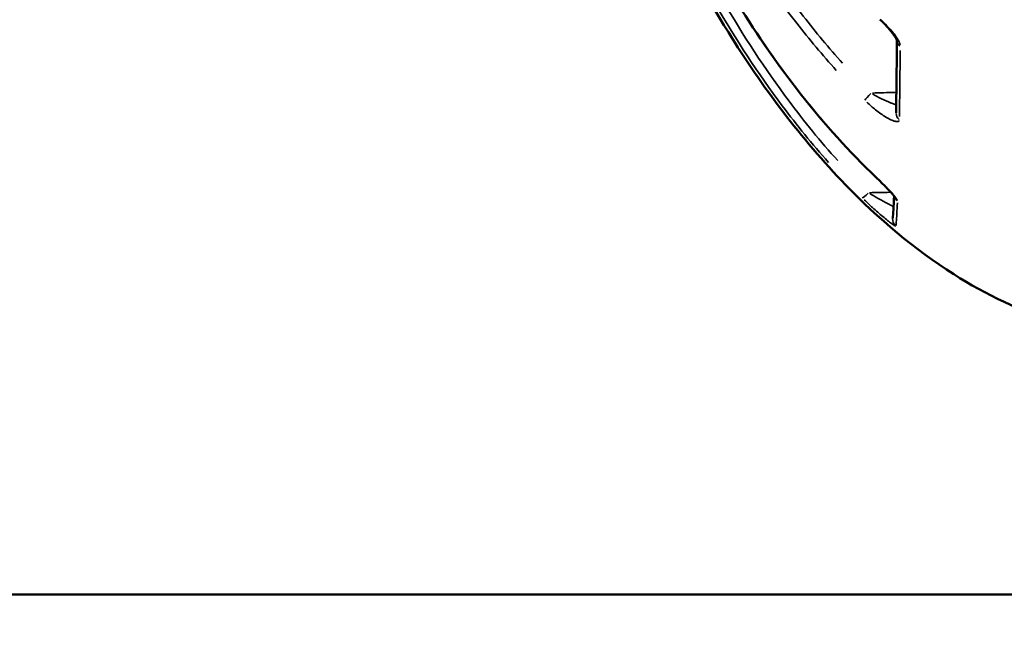
# Model space of a CAD drawing. Units: millimetres. Extents: x -462 to 13317, y 4 to 11602.
# Drawn here: x 4319 to 4351, y 7520 to 7541 of the extents above; entities that cross this region are included whole.
import ezdxf

# ---------------------------------------------------------------- set-up
doc = ezdxf.new("R2010")
doc.units = ezdxf.units.MM
doc.header["$MEASUREMENT"] = 0
doc.layers.add('Visible (ISO)', color=7, linetype='Continuous', lineweight=50)
doc.layers.add('Visible Narrow (ISO)', color=7, linetype='Continuous', lineweight=35)
doc.styles.get("Standard").update_dxf_attribs({"font": 'square721_bt_roman.ttf'})
doc.dimstyles.get("Standard").update_dxf_attribs({"dimtxt": 200, "dimasz": 100, "dimexe": 0.18, "dimexo": 0.0625, "dimgap": 40, "dimtad": 1, "dimdec": 0, "dimlfac": 0.1, "dimrnd": 5, "dimzin": 0, "dimdsep": 46, "dimtxsty": 'Standard', "dimcen": 0.09, "dimse1": 1, "dimse2": 1, "dimadec": 0, "dimazin": 0, "dimtfac": 1, "dimtdec": 0, "dimtofl": 0, "dimtmove": 0, "dimatfit": 3, "dimfxl": 1, "dimtolj": 1, "dimtzin": 0, "dimarcsym": 0})

# ---------------------------------------------------------------- blocks, each defined once
blk = doc.blocks.new('*D7')
at = {"color": 0, "lineweight": -2, "transparency": 16777216}
blk.add_line((172.49, 11203.553), (4748.923, 11203.553), dxfattribs=at)
at = {"color": 0, "transparency": 16777216}
for points in [[(172.49, 11231.887), (172.49, 11175.22), (2.49, 11203.553)], [(4748.923, 11231.887), (4748.923, 11175.22), (4918.923, 11203.553)]]:
    blk.add_solid(points, dxfattribs=at)
at = {"layer": 'Defpoints', "color": 0, "transparency": 16777216}
for p in [(4918.923, 11203.553), (4918.923, 8888.253), (2.49, 7525.329)]:
    blk.add_point(p, dxfattribs=at)
at = {"color": 0, "transparency": 16777216, "insert": (2460.706, 11387.126), "char_height": 280, "attachment_point": 5}
blk.add_mtext('\\A1;490', dxfattribs=at)
blk = doc.blocks.new('*D28')
at = {"color": 0, "lineweight": -2, "transparency": 16777216}
blk.add_line((4952.956, 8974.221), (4952.956, 7620.124), dxfattribs=at)
at = {"color": 0, "transparency": 16777216}
for points in [[(4936.29, 8974.221), (4969.623, 8974.221), (4952.956, 9074.221)], [(4936.29, 7620.124), (4969.623, 7620.124), (4952.956, 7520.124)]]:
    blk.add_solid(points, dxfattribs=at)
at = {"layer": 'Defpoints', "color": 0, "transparency": 16777216}
for p in [(1915.027, 9074.221), (1915.027, 7520.124), (4952.956, 7520.124)]:
    blk.add_point(p, dxfattribs=at)
at = {"color": 0, "transparency": 16777216, "insert": (5073.923, 8297.172), "char_height": 160, "attachment_point": 5, "rotation": 90}
blk.add_mtext('\\A1;155', dxfattribs=at)

msp = doc.modelspace()

# ---------------------------------------------------------------- linework, layer by layer
at = {"layer": 'Visible (ISO)'}
msp.add_line((4570.796, 7521.869), (4140.796, 7521.869), dxfattribs=at)
for centre, major_axis, ratio, start_param, end_param in [((4347.425, 7537.517), (-0.3, 0.004), 0.922326, 6.283184, 6.284997), ((4347.312, 7534.073), (-0.298, 0.036), 0.996762, 0, 0.012174)]:
    msp.add_ellipse(centre, major_axis=major_axis, ratio=ratio, start_param=start_param, end_param=end_param, dxfattribs=at)
for points, knots in [([(4346.474, 7535.428), (4344.735, 7537.084), (4343.258, 7539.026), (4340.339, 7543.699), (4339.007, 7546.54), (4336.294, 7553.704), (4335.149, 7558.167), (4334.511, 7562.674)], [0, 0, 0, 0, 0.720594, 0.720594, 1.653278, 1.653278, 3.019152, 3.019152, 3.019152, 3.019152]), ([(4355.796, 7530.176), (4354.639, 7530.176), (4353.472, 7530.362), (4351.183, 7531.068), (4350.048, 7531.618), (4347.718, 7533.095), (4346.542, 7534.095), (4344.032, 7536.684), (4342.772, 7538.38), (4340.135, 7542.629), (4338.891, 7545.29), (4336.764, 7550.855), (4335.895, 7553.802), (4335.203, 7556.83)], [0, 0, 0, 0, 0.346907, 0.346907, 0.7193, 0.7193, 1.176295, 1.176295, 1.801593, 1.801593, 2.679197, 2.679197, 3.620514, 3.620514, 3.620514, 3.620514]), ([(4347.154, 7539.873), (4347.154, 7539.873), (4347.154, 7539.876), (4347.15, 7539.886), (4347.147, 7539.894), (4347.139, 7539.913), (4347.132, 7539.926), (4347.114, 7539.961), (4347.1, 7539.984), (4347.064, 7540.039), (4347.041, 7540.073), (4347.006, 7540.119), (4346.996, 7540.131), (4346.982, 7540.148), (4346.979, 7540.153), (4346.969, 7540.165), (4346.964, 7540.172), (4346.941, 7540.2), (4346.923, 7540.221), (4346.85, 7540.305), (4346.792, 7540.367), (4346.69, 7540.471), (4346.646, 7540.513), (4346.602, 7540.554)], [0.0077776, 0.0077776, 0.0077776, 0.0077776, 0.0131015, 0.0131015, 0.0186137, 0.0186137, 0.0255028, 0.0255028, 0.0354477, 0.0354477, 0.0489924, 0.0489924, 0.0539752, 0.0539752, 0.0558429, 0.0558429, 0.0586447, 0.0586447, 0.0670569, 0.0670569, 0.0924218, 0.0924218, 0.1107074, 0.1107074, 0.1107074, 0.1107074]), ([(4347.084, 7534.786), (4347.084, 7534.786), (4347.084, 7534.786), (4347.083, 7534.787), (4347.081, 7534.79), (4347.075, 7534.8), (4347.07, 7534.807), (4347.053, 7534.829), (4347.04, 7534.845), (4347.005, 7534.887), (4346.981, 7534.915), (4346.915, 7534.988), (4346.871, 7535.034), (4346.808, 7535.099), (4346.792, 7535.116), (4346.768, 7535.14), (4346.762, 7535.146), (4346.736, 7535.172), (4346.716, 7535.192), (4346.637, 7535.271), (4346.575, 7535.331), (4346.5, 7535.403), (4346.487, 7535.416), (4346.474, 7535.428)], [0.0200402, 0.0200402, 0.0200402, 0.0200402, 0.0210208, 0.0210208, 0.0262141, 0.0262141, 0.0328298, 0.0328298, 0.042893, 0.042893, 0.0572919, 0.0572919, 0.0788245, 0.0788245, 0.0864902, 0.0864902, 0.0893636, 0.0893636, 0.0979876, 0.0979876, 0.1239482, 0.1239482, 0.1292836, 0.1292836, 0.1292836, 0.1292836])]:
    msp.add_open_spline(points, degree=3, knots=knots, dxfattribs=at)
for points in [[(4347.125, 7537.522), (4347.135, 7538.212), (4347.145, 7539), (4347.153, 7539.878)], [(4347.014, 7534.109), (4347.028, 7534.232), (4347.044, 7534.477), (4347.059, 7534.821)]]:
    msp.add_open_spline(points, degree=3, dxfattribs=at)
at = {"layer": 'Visible Narrow (ISO)'}
msp.add_line((4347.238, 7537.765), (4347.238, 7537.765), dxfattribs=at)
for centre, major_axis, ratio, start_param, end_param in [((4347.453, 7539.886), (-0.3, 0.003), 0.870705, 0.091408, 0.837457), ((4346.582, 7604.725), (-0.51, 71.097), 0.007363, 3.469265, 3.552758), ((4346.319, 7538.136), (-0.211, -0.213), 0.093357, 4.711426, 5.940527), ((4347.425, 7537.517), (-0.3, 0.004), 0.922326, 0.045963, 0.840694), ((4346.681, 7535.645), (-0.207, -0.217), 0.024672, 0.0084, 0.159603), ((4346.234, 7534.979), (-0.21, -0.214), 0.101723, 0.121263, 1.373009), ((4347.362, 7534.885), (-0.286, -0.087), 0.983866, 0.02841, 0.539782), ((4347.312, 7534.073), (-0.298, 0.032), 0.996763, 0.048877, 0.92866)]:
    msp.add_ellipse(centre, major_axis=major_axis, ratio=ratio, start_param=start_param, end_param=end_param, dxfattribs=at)
for points, knots in [([(4334.361, 7561.806), (4334.667, 7559.731), (4335.075, 7557.684), (4336.194, 7553.134), (4336.956, 7550.644), (4338.35, 7546.979), (4338.858, 7545.769), (4339.976, 7543.377), (4340.586, 7542.199), (4341.919, 7539.913), (4342.639, 7538.809), (4343.901, 7537.123), (4344.399, 7536.509), (4344.927, 7535.917)], [0.00157957, 0.00157957, 0.00157957, 0.00157957, 0.00789785, 0.00789785, 0.0157957, 0.0157957, 0.01974463, 0.01974463, 0.02369356, 0.02369356, 0.02764248, 0.02764248, 0.03001184, 0.03001184, 0.03001184, 0.03001184]), ([(4345.414, 7536.512), (4344.902, 7537.067), (4344.418, 7537.644), (4343.186, 7539.225), (4342.479, 7540.261), (4341.164, 7542.406), (4340.555, 7543.518), (4339.43, 7545.781), (4338.913, 7546.935), (4337.486, 7550.434), (4336.693, 7552.823), (4335.709, 7556.48), (4335.417, 7557.709), (4335.009, 7559.686), (4334.869, 7560.429), (4334.744, 7561.176)], [0.00150374, 0.00150374, 0.00150374, 0.00150374, 0.00375935, 0.00375935, 0.0075187, 0.0075187, 0.01127805, 0.01127805, 0.0150374, 0.0150374, 0.0225561, 0.0225561, 0.02631545, 0.02631545, 0.02857106, 0.02857106, 0.02857106, 0.02857106]), ([(4335.267, 7560.491), (4335.627, 7558.748), (4336.066, 7557.029), (4337.221, 7553.216), (4337.979, 7551.134), (4339.763, 7547.057), (4340.794, 7545.056), (4342.578, 7542.229), (4343.213, 7541.317), (4344.306, 7539.916), (4344.734, 7539.403), (4345.183, 7538.907)], [0.0013369, 0.0013369, 0.0013369, 0.0013369, 0.0066845, 0.0066845, 0.01336899, 0.01336899, 0.02005349, 0.02005349, 0.02339574, 0.02339574, 0.02540109, 0.02540109, 0.02540109, 0.02540109]), ([(4345.389, 7539.14), (4344.942, 7539.635), (4344.517, 7540.144), (4344.111, 7540.667), (4343.433, 7541.537), (4342.806, 7542.441), (4342.22, 7543.371), (4341.633, 7544.302), (4341.086, 7545.26), (4340.574, 7546.241), (4340.061, 7547.221), (4339.582, 7548.227), (4339.138, 7549.242), (4338.251, 7551.271), (4337.498, 7553.342), (4336.859, 7555.45), (4336.349, 7557.136), (4335.912, 7558.846), (4335.554, 7560.581)], [0.00132729, 0.00132729, 0.00132729, 0.00132729, 0.00331822, 0.00331822, 0.00331822, 0.00663644, 0.00663644, 0.00663644, 0.00995466, 0.00995466, 0.00995466, 0.01327288, 0.01327288, 0.01327288, 0.01990932, 0.01990932, 0.01990932, 0.02521847, 0.02521847, 0.02521847, 0.02521847]), ([(4345.228, 7535.976), (4344.667, 7536.598), (4344.142, 7537.244), (4343.646, 7537.909), (4342.864, 7538.955), (4342.153, 7540.047), (4341.496, 7541.175), (4341.168, 7541.74), (4340.853, 7542.313), (4340.55, 7542.894), (4340.247, 7543.476), (4339.956, 7544.067), (4339.678, 7544.661), (4339.122, 7545.851), (4338.618, 7547.055), (4338.156, 7548.27), (4337.232, 7550.701), (4336.475, 7553.177), (4335.856, 7555.692), (4335.571, 7556.851), (4335.316, 7558.018), (4335.092, 7559.194)], [0.00143584, 0.00143584, 0.00143584, 0.00143584, 0.00394136, 0.00394136, 0.00394136, 0.00788273, 0.00788273, 0.00788273, 0.00985341, 0.00985341, 0.00985341, 0.01182409, 0.01182409, 0.01182409, 0.01576545, 0.01576545, 0.01576545, 0.02364818, 0.02364818, 0.02364818, 0.02728105, 0.02728105, 0.02728105, 0.02728105]), ([(4347.257, 7539.721), (4347.254, 7539.738), (4347.25, 7539.757), (4347.243, 7539.777), (4347.232, 7539.81), (4347.215, 7539.847), (4347.194, 7539.885), (4347.174, 7539.923), (4347.149, 7539.963), (4347.122, 7540.003), (4347.095, 7540.042), (4347.066, 7540.082), (4347.034, 7540.122), (4347.034, 7540.123), (4347.034, 7540.123), (4347.033, 7540.123), (4346.971, 7540.203), (4346.901, 7540.283), (4346.829, 7540.359), (4346.829, 7540.36), (4346.829, 7540.36), (4346.829, 7540.36), (4346.771, 7540.421), (4346.711, 7540.481), (4346.651, 7540.54)], [0.000063251, 0.000063251, 0.000063251, 0.000063251, 0.00015736, 0.00015736, 0.00015736, 0.000314964, 0.000314964, 0.000314964, 0.000472857, 0.000472857, 0.000472857, 0.00063099, 0.00063099, 0.00063099, 0.000632508, 0.000632508, 0.000632508, 0.000947812, 0.000947812, 0.000947812, 0.000948761, 0.000948761, 0.000948761, 0.001201764, 0.001201764, 0.001201764, 0.001201764]), ([(4347.09, 7537.803), (4347.056, 7537.814), (4347.02, 7537.826), (4346.985, 7537.839), (4346.972, 7537.844), (4346.959, 7537.848), (4346.947, 7537.853), (4346.85, 7537.89), (4346.751, 7537.934), (4346.651, 7537.984), (4346.644, 7537.987), (4346.638, 7537.99), (4346.631, 7537.994), (4346.538, 7538.04), (4346.446, 7538.09), (4346.354, 7538.145)], [0.0005756181, 0.0005756181, 0.0005756181, 0.0005756181, 0.0007059846, 0.0007059846, 0.0007059846, 0.0007530175, 0.0007530175, 0.0007530175, 0.0011056031, 0.0011056031, 0.0011056031, 0.0011295262, 0.0011295262, 0.0011295262, 0.0014570656, 0.0014570656, 0.0014570656, 0.0014570656]), ([(4346.178, 7537.87), (4346.269, 7537.783), (4346.361, 7537.703), (4346.454, 7537.629), (4346.57, 7537.536), (4346.684, 7537.455), (4346.793, 7537.389), (4346.793, 7537.389), (4346.794, 7537.388), (4346.794, 7537.388), (4346.849, 7537.355), (4346.902, 7537.326), (4346.952, 7537.303), (4347.001, 7537.28), (4347.048, 7537.262), (4347.089, 7537.252), (4347.089, 7537.252), (4347.089, 7537.252), (4347.09, 7537.252), (4347.131, 7537.242), (4347.166, 7537.239), (4347.191, 7537.247), (4347.191, 7537.247), (4347.191, 7537.248), (4347.191, 7537.248), (4347.206, 7537.253), (4347.218, 7537.261), (4347.224, 7537.274)], [0.000094819, 0.000094819, 0.000094819, 0.000094819, 0.000474097, 0.000474097, 0.000474097, 0.000948195, 0.000948195, 0.000948195, 0.000950176, 0.000950176, 0.000950176, 0.001187478, 0.001187478, 0.001187478, 0.001422292, 0.001422292, 0.001422292, 0.001424335, 0.001424335, 0.001424335, 0.001659341, 0.001659341, 0.001659341, 0.001660648, 0.001660648, 0.001660648, 0.00180157, 0.00180157, 0.00180157, 0.00180157]), ([(4347.166, 7534.677), (4347.164, 7534.686), (4347.158, 7534.697), (4347.151, 7534.71), (4347.139, 7534.731), (4347.121, 7534.757), (4347.1, 7534.785), (4347.078, 7534.813), (4347.051, 7534.845), (4347.023, 7534.877), (4346.994, 7534.91), (4346.963, 7534.945), (4346.929, 7534.98), (4346.929, 7534.98), (4346.929, 7534.981), (4346.928, 7534.981), (4346.862, 7535.052), (4346.789, 7535.126), (4346.714, 7535.201), (4346.653, 7535.261), (4346.59, 7535.323), (4346.526, 7535.384)], [0.000065817, 0.000065817, 0.000065817, 0.000065817, 0.000163708, 0.000163708, 0.000163708, 0.000327687, 0.000327687, 0.000327687, 0.000491987, 0.000491987, 0.000491987, 0.000656543, 0.000656543, 0.000656543, 0.000658175, 0.000658175, 0.000658175, 0.000986155, 0.000986155, 0.000986155, 0.001250532, 0.001250532, 0.001250532, 0.001250532]), ([(4347.004, 7534.499), (4346.965, 7534.519), (4346.925, 7534.539), (4346.885, 7534.56), (4346.872, 7534.567), (4346.859, 7534.573), (4346.847, 7534.58), (4346.753, 7534.629), (4346.657, 7534.682), (4346.56, 7534.737), (4346.553, 7534.741), (4346.546, 7534.744), (4346.539, 7534.748), (4346.449, 7534.799), (4346.36, 7534.852), (4346.27, 7534.906)], [0.0005399813, 0.0005399813, 0.0005399813, 0.0005399813, 0.0006895861, 0.0006895861, 0.0006895861, 0.0007363318, 0.0007363318, 0.0007363318, 0.0010803164, 0.0010803164, 0.0010803164, 0.0011044977, 0.0011044977, 0.0011044977, 0.001423575, 0.001423575, 0.001423575, 0.001423575]), ([(4346.093, 7534.699), (4346.182, 7534.613), (4346.272, 7534.529), (4346.362, 7534.446), (4346.475, 7534.343), (4346.587, 7534.245), (4346.692, 7534.156), (4346.693, 7534.156), (4346.693, 7534.155), (4346.694, 7534.155), (4346.747, 7534.111), (4346.798, 7534.068), (4346.847, 7534.029), (4346.895, 7533.991), (4346.939, 7533.956), (4346.979, 7533.927), (4346.98, 7533.927), (4346.98, 7533.926), (4346.98, 7533.926), (4347.02, 7533.897), (4347.054, 7533.873), (4347.078, 7533.859), (4347.079, 7533.859), (4347.079, 7533.858), (4347.079, 7533.858), (4347.094, 7533.849), (4347.105, 7533.844), (4347.111, 7533.842)], [0.000092673, 0.000092673, 0.000092673, 0.000092673, 0.000463366, 0.000463366, 0.000463366, 0.000926732, 0.000926732, 0.000926732, 0.000928823, 0.000928823, 0.000928823, 0.001160705, 0.001160705, 0.001160705, 0.001390098, 0.001390098, 0.001390098, 0.00139219, 0.00139219, 0.00139219, 0.001621781, 0.001621781, 0.001621781, 0.001623107, 0.001623107, 0.001623107, 0.001760791, 0.001760791, 0.001760791, 0.001760791]), ([(4347.121, 7533.868), (4347.125, 7533.901), (4347.128, 7533.938), (4347.131, 7533.979), (4347.144, 7534.128), (4347.155, 7534.337), (4347.167, 7534.603)], [0.000287982, 0.000287982, 0.000287982, 0.000287982, 0.001411832, 0.001411832, 0.001411832, 0.005471654, 0.005471654, 0.005471654, 0.005471654])]:
    msp.add_open_spline(points, degree=3, knots=knots, dxfattribs=at)
for points in [[(4347.093, 7538.19), (4346.847, 7538.184), (4346.601, 7538.177), (4346.354, 7538.171)], [(4346.918, 7534.944), (4346.7, 7534.94), (4346.483, 7534.936), (4346.265, 7534.932)]]:
    msp.add_open_spline(points, degree=3, dxfattribs=at)

# ---------------------------------------------------------------- dimensions: what is measured, and where the dimension line sits
dim = msp.add_linear_dim(base=(4918.923, 11203.553), p1=(2.49, 7525.329), p2=(4918.923, 8888.253), dimstyle='Standard', override={"dimtxt": 280, "dimasz": 170})
dim.commit()
dim.dimension.update_dxf_attribs({"geometry": '*D7', "text_midpoint": (2460.706, 11387.126)})
dim = msp.add_linear_dim(base=(4952.956, 7520.124), p1=(1915.027, 9074.221), p2=(1915.027, 7520.124), angle=90, dimstyle='Standard', override={"dimtxt": 160, "dimtad": 4})
dim.commit()
dim.dimension.update_dxf_attribs({"geometry": '*D28', "text_midpoint": (5073.923, 8297.172)})

doc.saveas('drawing.dxf')
